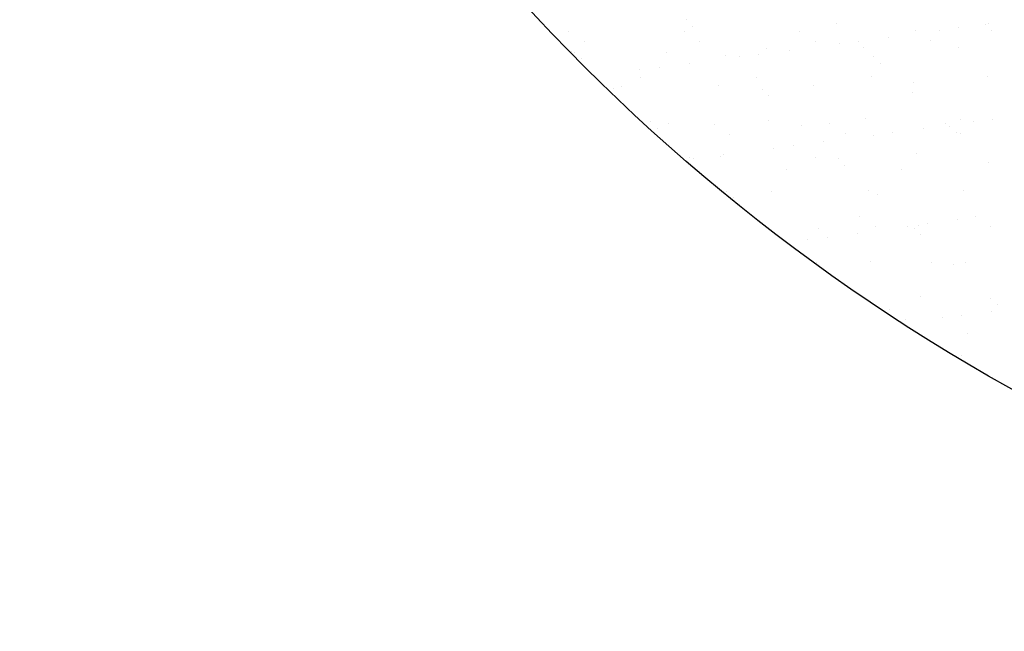
# Model space of a CAD drawing. Units: millimetres. Extents: x 2458313 to 2458682, y 396175 to 396208.
# Drawn here: x 2458464 to 2458464, y 396202 to 396202 of the extents above; entities that cross this region are included whole.
import ezdxf

# ---------------------------------------------------------------- set-up
doc = ezdxf.new("R2010")
doc.units = ezdxf.units.MM
doc.layers.add('25', color=3, linetype='Continuous')
doc.layers.add('50', color=2, linetype='Continuous')

msp = doc.modelspace()

# ---------------------------------------------------------------- linework, layer by layer
at = {"layer": '25', "color": 7}
for p, q in [((2458463.85721, 396202.42679), (2458463.85721, 396202.42679)), ((2458463.92066, 396202.42541), (2458463.92066, 396202.42541)), ((2458463.98318, 396202.42487), (2458463.98318, 396202.42487)), ((2458463.98471, 396202.42503), (2458463.98471, 396202.42503)), ((2458463.80781, 396202.42185), (2458463.80781, 396202.42185)), ((2458463.85647, 396202.42194), (2458463.85647, 396202.42194)), ((2458463.86009, 396202.42415), (2458463.86009, 396202.42415)), ((2458463.90513, 396202.42203), (2458463.90513, 396202.42203)), ((2458463.95378, 396202.42212), (2458463.95378, 396202.42212)), ((2458463.96387, 396202.42229), (2458463.96387, 396202.42229)), ((2458463.972, 396202.42336), (2458463.972, 396202.42336)), ((2458463.98606, 396202.42223), (2458463.98606, 396202.42223)), ((2458463.8144, 396202.41766), (2458463.8144, 396202.41766)), ((2458463.86306, 396202.41774), (2458463.86306, 396202.41774)), ((2458463.91172, 396202.41783), (2458463.91172, 396202.41783)), ((2458463.92181, 396202.41675), (2458463.92181, 396202.41675)), ((2458463.92994, 396202.41782), (2458463.92994, 396202.41782)), ((2458463.94265, 396202.41949), (2458463.94265, 396202.41949)), ((2458463.96037, 396202.41792), (2458463.96037, 396202.41792)), ((2458463.80891, 396202.41326), (2458463.80891, 396202.41326)), ((2458463.81024, 396202.41308), (2458463.81024, 396202.41308)), ((2458463.84888, 396202.41307), (2458463.84888, 396202.41307)), ((2458463.88788, 396202.41228), (2458463.88788, 396202.41228)), ((2458463.89108, 396202.41459), (2458463.89108, 396202.41459)), ((2458463.90059, 396202.41395), (2458463.90059, 396202.41395)), ((2458463.93198, 396202.41511), (2458463.93198, 396202.41511)), ((2458463.97195, 396202.41492), (2458463.97195, 396202.41492)), ((2458463.81312, 396202.41044), (2458463.81312, 396202.41044)), ((2458463.85853, 396202.40842), (2458463.85853, 396202.40842)), ((2458463.87369, 396202.41169), (2458463.87369, 396202.41169)), ((2458463.87975, 396202.41121), (2458463.87975, 396202.41121)), ((2458463.93621, 396202.41116), (2458463.93621, 396202.41116)), ((2458463.93909, 396202.40852), (2458463.93909, 396202.40852)), ((2458463.83769, 396202.40567), (2458463.83769, 396202.40567)), ((2458463.84583, 396202.40675), (2458463.84583, 396202.40675)), ((2458463.83812, 396202.40254), (2458463.83812, 396202.40254)), ((2458463.88678, 396202.40263), (2458463.88678, 396202.40263)), ((2458463.93544, 396202.40272), (2458463.93544, 396202.40272)), ((2458463.95311, 396202.40046), (2458463.95311, 396202.40046)), ((2458463.98409, 396202.40281), (2458463.98409, 396202.40281)), ((2458463.82672, 396202.39798), (2458463.82672, 396202.39798)), ((2458463.83004, 396202.39861), (2458463.83004, 396202.39861)), ((2458463.87094, 396202.39914), (2458463.87094, 396202.39914)), ((2458463.88924, 396202.39744), (2458463.88924, 396202.39744)), ((2458463.91091, 396202.39894), (2458463.91091, 396202.39894)), ((2458463.95268, 396202.39606), (2458463.95268, 396202.39606)), ((2458463.89212, 396202.39481), (2458463.89212, 396202.39481)), ((2458463.84227, 396202.38373), (2458463.84227, 396202.38373)), ((2458463.89206, 396202.38449), (2458463.89206, 396202.38449)), ((2458463.93296, 396202.38501), (2458463.93296, 396202.38501)), ((2458463.97293, 396202.38482), (2458463.97293, 396202.38482)), ((2458463.97828, 396202.38373), (2458463.97828, 396202.38373)), ((2458463.98641, 396202.3848), (2458463.98641, 396202.3848)), ((2458463.84515, 396202.38109), (2458463.84515, 396202.38109)), ((2458463.84986, 396202.38297), (2458463.84986, 396202.38297)), ((2458463.86909, 396202.38281), (2458463.86909, 396202.38281)), ((2458463.90571, 396202.38235), (2458463.90571, 396202.38235)), ((2458463.91775, 396202.3829), (2458463.91775, 396202.3829)), ((2458463.94435, 396202.37926), (2458463.94435, 396202.37926)), ((2458463.95705, 396202.38093), (2458463.95705, 396202.38093)), ((2458463.9664, 396202.38299), (2458463.9664, 396202.38299)), ((2458463.96824, 396202.38181), (2458463.96824, 396202.38181)), ((2458463.97112, 396202.37917), (2458463.97112, 396202.37917)), ((2458463.87568, 396202.37862), (2458463.87568, 396202.37862)), ((2458463.91499, 396202.3754), (2458463.91499, 396202.3754)), ((2458463.92433, 396202.37871), (2458463.92433, 396202.37871)), ((2458463.93622, 396202.37819), (2458463.93622, 396202.37819)), ((2458463.97299, 396202.37879), (2458463.97299, 396202.37879)), ((2458463.89416, 396202.37265), (2458463.89416, 396202.37265)), ((2458463.90229, 396202.37372), (2458463.90229, 396202.37372)), ((2458463.85874, 396202.36864), (2458463.85874, 396202.36864)), ((2458463.86023, 396202.36819), (2458463.86023, 396202.36819)), ((2458463.87192, 396202.36903), (2458463.87192, 396202.36903)), ((2458463.87293, 396202.36986), (2458463.87293, 396202.36986)), ((2458463.91189, 396202.36884), (2458463.91189, 396202.36884)), ((2458463.92127, 396202.3681), (2458463.92127, 396202.3681)), ((2458463.95409, 396202.37036), (2458463.95409, 396202.37036)), ((2458463.98471, 396202.36672), (2458463.98471, 396202.36672)), ((2458463.8994, 396202.36351), (2458463.8994, 396202.36351)), ((2458463.92415, 396202.36546), (2458463.92415, 396202.36546)), ((2458463.94805, 396202.36359), (2458463.94805, 396202.36359)), ((2458463.87429, 396202.35438), (2458463.87429, 396202.35438)), ((2458463.89305, 396202.35438), (2458463.89305, 396202.35438)), ((2458463.93395, 396202.3549), (2458463.93395, 396202.3549)), ((2458463.97392, 396202.35471), (2458463.97392, 396202.35471)), ((2458463.87717, 396202.35175), (2458463.87717, 396202.35175)), ((2458463.93774, 396202.353), (2458463.93774, 396202.353)), ((2458463.93036, 396202.34378), (2458463.93036, 396202.34378)), ((2458463.97146, 396202.34237), (2458463.97146, 396202.34237)), ((2458463.97902, 396202.34386), (2458463.97902, 396202.34386)), ((2458463.91287, 396202.33873), (2458463.91287, 396202.33873)), ((2458463.93695, 396202.33958), (2458463.93695, 396202.33958)), ((2458463.95062, 396202.33963), (2458463.95062, 396202.33963)), ((2458463.95329, 396202.33875), (2458463.95329, 396202.33875)), ((2458463.95508, 396202.34025), (2458463.95508, 396202.34025)), ((2458463.95876, 396202.3407), (2458463.95876, 396202.3407)), ((2458463.98561, 396202.33967), (2458463.98561, 396202.33967)), ((2458463.90856, 396202.33409), (2458463.90856, 396202.33409)), ((2458463.9167, 396202.33516), (2458463.9167, 396202.33516)), ((2458463.9294, 396202.33684), (2458463.9294, 396202.33684)), ((2458463.95617, 396202.33611), (2458463.95617, 396202.33611)), ((2458463.91202, 396202.32438), (2458463.91202, 396202.32438)), ((2458463.93493, 396202.32479), (2458463.93493, 396202.32479)), ((2458463.96067, 396202.32447), (2458463.96067, 396202.32447)), ((2458463.96976, 396202.32366), (2458463.96976, 396202.32366)), ((2458463.9749, 396202.3246), (2458463.9749, 396202.3246)), ((2458463.95606, 396202.31014), (2458463.95606, 396202.31014)), ((2458463.98532, 396202.30941), (2458463.98532, 396202.30941)), ((2458463.94298, 396202.30465), (2458463.94298, 396202.30465)), ((2458463.9882, 396202.30677), (2458463.9882, 396202.30677)), ((2458463.94957, 396202.30045), (2458463.94957, 396202.30045)), ((2458463.96503, 396202.30107), (2458463.96503, 396202.30107)), ((2458463.97316, 396202.30214), (2458463.97316, 396202.30214)), ((2458463.98587, 396202.30382), (2458463.98587, 396202.30382)), ((2458463.97589, 396202.2945), (2458463.97589, 396202.2945)), ((2458463.97329, 396202.28534), (2458463.97329, 396202.28534))]:
    msp.add_line(p, q, dxfattribs=at)
at = {"layer": '50', "color": 7}
msp.add_circle((2458464.38901, 396202.98142), 0.8125, dxfattribs=at)

doc.saveas('drawing.dxf')
